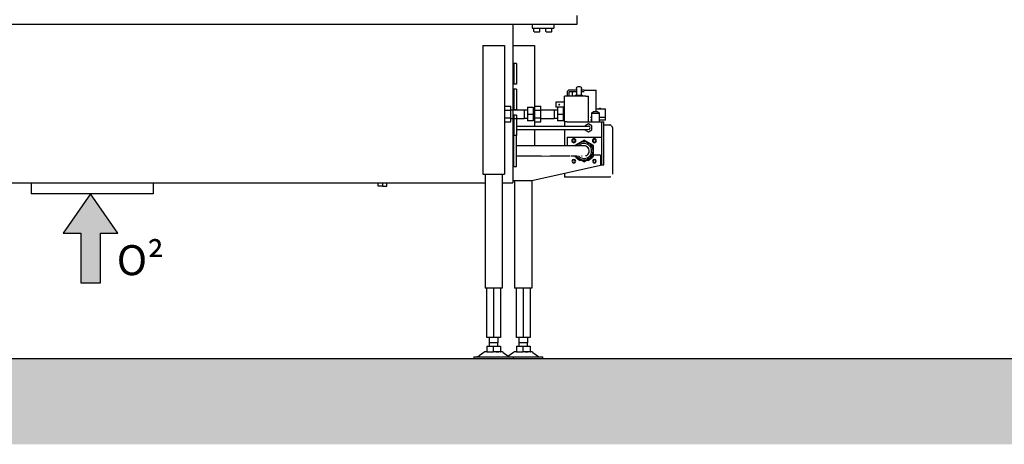
# Model space of a CAD drawing. Units: millimetres. Extents: x -789 to -265, y -4037 to -3667.
# Drawn here: x -660 to -546, y -3908 to -3858 of the extents above; entities that cross this region are included whole.
import ezdxf

# ---------------------------------------------------------------- set-up
doc = ezdxf.new("R2010")
doc.units = ezdxf.units.MM
doc.header["$MEASUREMENT"] = 0
for name, color, linetype in [('ARCERING', 252, 'Continuous'), ('METAAL', 5, 'Continuous'), ('POTLOOD', 252, 'Continuous'), ('ROOD', 1, 'Continuous'), ('SNEDE', 200, 'Continuous')]:
    doc.layers.add(name, color=color, linetype=linetype)
doc.styles.get("Standard").update_dxf_attribs({"font": 'tahoma.ttf', "height": 3.5})

# ---------------------------------------------------------------- blocks, each defined once
blk = doc.blocks.new('0² pijl')
at = {"layer": 'POTLOOD'}
blk.add_hatch(color=150, dxfattribs=at).paths.add_polyline_path([(0, 0), (-3.19, -4.58), (-1.14, -4.58), (-1.14, -10.36), (0, -10.36), (1.14, -10.36), (1.14, -4.58), (3.19, -4.58)])
at = {"layer": 'POTLOOD', "color": 150}
blk.add_lwpolyline([(0, -10.36), (1.14, -10.36), (1.14, -4.58), (3.19, -4.58), (0, 0), (-3.19, -4.58), (-1.14, -4.58), (-1.14, -10.36)], close=True, dxfattribs=at)
at = {"layer": 'POTLOOD', "color": 150, "insert": (3.05, -5.98), "char_height": 3.5, "width": 38.728, "attachment_point": 1}
blk.add_mtext('O²', dxfattribs=at)

msp = doc.modelspace()

# ---------------------------------------------------------------- hatches: boundary and pattern name
at = {"layer": 'ARCERING'}
h = msp.add_hatch(dxfattribs=at)
h.set_pattern_fill('AR-CONC', color=256, scale=2, style=0)
h.set_pattern_definition([(50, (0, -2630.469), (14.3452, -1.25504), [1.5, -16.5]), (355, (0, -2630.469), (-2.77503, 15.04384), [1.2, -13.2]), (100.4514, (1.195, -2630.574), (11.57019, 13.78879), [1.2748, -14.02284]), (46.1842, (0, -2626.469), (21.34482, -3.31038), [2.25, -24.75]), (96.6356, (1.779, -2626.745), (18.69325, 19.48236), [1.9122, -21.03426]), (351.1842, (0, -2626.47), (18.69324, 19.48237), [1.8, -19.8]), (21, (2, -2627.469), (11.93814, -8.05238), [1.5, -16.5]), (326, (2, -2627.469), (4.8663, 14.503), [1.2, -13.2]), (71.4514, (2.995, -2628.14), (16.80445, 6.45061), [1.2748, -14.02284]), (37.5, (0, -2630.469), (0.243197, 6.657877), [0, -13.04, 0, -13.4, 0, -13.25]), (7.5, (0, -2630.469), (5.26139, 7.888234), [0, -7.64, 0, -12.74, 0, -5.05]), (327.5, (-4.46, -2630.469), (10.676449, -0.451097), [0, -5, 0, -15.6, 0, -20.7]), (317.5, (-6.46, -2630.469), (11.663723, 2.0021), [0, -6.5, 0, -10.36, 0, -14.7])])
h.paths.add_polyline_path([(-423.09, -3897.52), (-611.66, -3897.52), (-611.66, -3907.52), (-423.09, -3907.52)])
h.paths.add_polyline_path([(-611.66, -3897.52), (-765.23, -3897.52), (-765.23, -3907.52), (-611.66, -3907.52)])

# ---------------------------------------------------------------- linework, layer by layer
at = {"layer": 'METAAL'}
for points in [[(-595.26, -3858.52), (-595.26, -3857.52)], [(-730.26, -3858.52), (-595.26, -3858.52)], [(-602.76, -3858.52), (-602.76, -3876.72)], [(-600.51, -3858.52), (-600.51, -3859.02)], [(-600.51, -3859.02), (-598.01, -3859.02)], [(-600.31, -3859.38), (-600.31, -3859.02)], [(-600.31, -3859.38), (-600.31, -3859.38)], [(-600.31, -3859.39), (-600.31, -3859.38)], [(-600.31, -3859.38), (-600.31, -3859.38)], [(-600.31, -3859.38), (-600.31, -3859.38)], [(-600.31, -3859.4), (-600.31, -3859.39)], [(-600.3, -3859.41), (-600.31, -3859.4)], [(-600.31, -3859.4), (-600.31, -3859.4)], [(-600.29, -3859.41), (-600.3, -3859.41)], [(-600.3, -3859.41), (-600.3, -3859.41)], [(-600.28, -3859.41), (-600.29, -3859.41)], [(-600.28, -3859.42), (-600.28, -3859.41)], [(-600.27, -3859.42), (-600.28, -3859.42)], [(-600.27, -3859.42), (-599.65, -3859.42)], [(-599.64, -3859.41), (-599.65, -3859.42)], [(-599.65, -3859.42), (-599.65, -3859.42)], [(-599.65, -3859.42), (-599.65, -3859.42)], [(-599.63, -3859.41), (-599.64, -3859.41)], [(-599.64, -3859.41), (-599.64, -3859.41)], [(-599.62, -3859.4), (-599.63, -3859.4)], [(-599.63, -3859.4), (-599.63, -3859.41)], [(-599.61, -3859.38), (-599.62, -3859.38)], [(-599.62, -3859.38), (-599.62, -3859.38)], [(-599.62, -3859.38), (-599.62, -3859.39)], [(-599.62, -3859.39), (-599.62, -3859.4)], [(-599.61, -3859.38), (-599.61, -3859.02)], [(-598.91, -3859.38), (-598.91, -3859.02)], [(-598.91, -3859.38), (-598.91, -3859.38)], [(-598.91, -3859.39), (-598.91, -3859.38)], [(-598.91, -3859.38), (-598.91, -3859.38)], [(-598.91, -3859.38), (-598.91, -3859.38)], [(-598.91, -3859.4), (-598.91, -3859.39)], [(-598.9, -3859.41), (-598.91, -3859.4)], [(-598.91, -3859.4), (-598.91, -3859.4)], [(-598.89, -3859.41), (-598.9, -3859.41)], [(-598.9, -3859.41), (-598.9, -3859.41)], [(-598.88, -3859.41), (-598.89, -3859.41)], [(-598.88, -3859.42), (-598.88, -3859.41)], [(-598.87, -3859.42), (-598.88, -3859.42)], [(-598.87, -3859.42), (-598.25, -3859.42)], [(-598.24, -3859.41), (-598.25, -3859.42)], [(-598.25, -3859.42), (-598.25, -3859.42)], [(-598.25, -3859.42), (-598.25, -3859.42)], [(-598.23, -3859.41), (-598.24, -3859.41)], [(-598.24, -3859.41), (-598.24, -3859.41)], [(-598.22, -3859.4), (-598.23, -3859.4)], [(-598.23, -3859.4), (-598.23, -3859.41)], [(-598.21, -3859.38), (-598.22, -3859.38)], [(-598.22, -3859.38), (-598.22, -3859.38)], [(-598.22, -3859.38), (-598.22, -3859.39)], [(-598.22, -3859.39), (-598.22, -3859.4)], [(-598.21, -3859.38), (-598.21, -3859.02)], [(-598.01, -3858.52), (-598.01, -3859.02)], [(-606.26, -3861.02), (-603.76, -3861.02)], [(-606.26, -3861.02), (-606.26, -3876.02)], [(-603.76, -3861.02), (-603.76, -3876.02)], [(-602.76, -3861.02), (-600.26, -3861.02)], [(-600.26, -3861.02), (-600.26, -3870.42)], [(-602.66, -3863.33), (-602.76, -3863.33)], [(-602.66, -3863.13), (-602.66, -3864.16)], [(-602.36, -3863.13), (-602.66, -3863.13)], [(-602.36, -3863.13), (-602.36, -3864.16)], [(-602.66, -3864.16), (-602.66, -3865.53)], [(-602.36, -3864.16), (-602.36, -3865.53)], [(-602.76, -3865.33), (-602.66, -3865.33)], [(-602.36, -3865.53), (-602.66, -3865.53)], [(-602.66, -3866.13), (-602.66, -3867.16)], [(-602.36, -3866.13), (-602.66, -3866.13)], [(-602.36, -3866.13), (-602.36, -3867.16)], [(-595.36, -3866.22), (-596.16, -3866.22)], [(-595.36, -3866.22), (-596.16, -3866.22)], [(-595.36, -3865.97), (-595.32, -3865.89)], [(-595.36, -3865.97), (-595.32, -3865.89)], [(-595.36, -3866.02), (-595.36, -3865.97)], [(-595.36, -3866.02), (-595.36, -3865.97)], [(-595.36, -3866.02), (-595.36, -3866.82)], [(-595.36, -3866.02), (-595.36, -3866.82)], [(-595.32, -3865.89), (-595.24, -3865.83)], [(-595.32, -3865.89), (-595.24, -3865.83)], [(-595.24, -3865.83), (-595.16, -3865.82)], [(-595.24, -3865.83), (-595.16, -3865.82)], [(-595.16, -3865.82), (-594.96, -3865.82)], [(-595.16, -3865.82), (-594.96, -3865.82)], [(-594.96, -3865.82), (-594.88, -3865.83)], [(-594.96, -3865.82), (-594.88, -3865.83)], [(-594.88, -3865.83), (-594.81, -3865.89)], [(-594.88, -3865.83), (-594.81, -3865.89)], [(-594.81, -3865.89), (-594.77, -3865.97)], [(-594.81, -3865.89), (-594.77, -3865.97)], [(-594.77, -3865.97), (-594.76, -3866.02)], [(-594.77, -3865.97), (-594.76, -3866.02)], [(-594.76, -3866.82), (-594.76, -3866.02)], [(-594.76, -3866.82), (-594.76, -3866.02)], [(-594.46, -3866.22), (-594.76, -3866.22)], [(-594.46, -3866.22), (-594.76, -3866.22)], [(-594.46, -3866.22), (-593.06, -3866.22)], [(-594.46, -3866.22), (-593.06, -3866.22)], [(-593.06, -3868.42), (-593.06, -3866.22)], [(-593.06, -3868.42), (-593.06, -3866.22)], [(-602.66, -3866.33), (-602.76, -3866.33)], [(-602.66, -3867.16), (-602.66, -3868.53)], [(-602.36, -3867.16), (-602.36, -3868.53)], [(-596.76, -3869.92), (-596.76, -3866.92)], [(-594.26, -3866.92), (-596.76, -3866.92)], [(-596.76, -3869.92), (-596.76, -3866.92)], [(-594.26, -3866.92), (-596.76, -3866.92)], [(-596.46, -3866.52), (-596.46, -3866.92)], [(-596.46, -3866.52), (-596.46, -3866.92)], [(-596.26, -3866.52), (-596.26, -3866.92)], [(-596.26, -3866.52), (-596.26, -3866.92)], [(-595.36, -3866.42), (-596.16, -3866.42)], [(-595.36, -3866.42), (-596.16, -3866.42)], [(-595.86, -3866.42), (-595.86, -3866.92)], [(-595.86, -3866.42), (-595.86, -3866.92)], [(-595.41, -3866.82), (-595.54, -3866.92)], [(-595.41, -3866.82), (-595.54, -3866.92)], [(-595.41, -3866.82), (-595.2, -3866.82)], [(-595.41, -3866.82), (-595.2, -3866.82)], [(-595.2, -3866.82), (-594.71, -3866.82)], [(-595.2, -3866.82), (-594.71, -3866.82)], [(-594.46, -3866.42), (-594.76, -3866.42)], [(-594.46, -3866.42), (-594.76, -3866.42)], [(-594.71, -3866.82), (-594.59, -3866.92)], [(-594.71, -3866.82), (-594.59, -3866.92)], [(-594.26, -3866.92), (-593.96, -3866.92)], [(-594.26, -3866.92), (-593.96, -3866.92)], [(-593.96, -3869.92), (-593.96, -3866.92)], [(-593.96, -3869.92), (-593.96, -3866.92)], [(-603.76, -3868.09), (-603.01, -3868.09)], [(-603.76, -3868.55), (-603.01, -3868.55)], [(-603.01, -3868.55), (-603.01, -3868.09)], [(-603.01, -3868.52), (-601.46, -3868.52)], [(-603.01, -3869.48), (-603.01, -3868.55)], [(-602.76, -3868.33), (-602.66, -3868.33)], [(-602.36, -3868.53), (-602.66, -3868.53)], [(-601.46, -3868.52), (-601.46, -3869.02)], [(-601.46, -3868.52), (-601.06, -3868.52)], [(-601.06, -3868.22), (-600.42, -3868.22)], [(-601.06, -3868.22), (-601.06, -3869.02)], [(-600.42, -3868.22), (-600.42, -3869.02)], [(-600.26, -3868.09), (-599.51, -3868.09)], [(-600.26, -3868.55), (-599.51, -3868.55)], [(-599.51, -3868.55), (-599.51, -3868.09)], [(-599.51, -3868.52), (-597.96, -3868.52)], [(-599.51, -3869.48), (-599.51, -3868.55)], [(-597.96, -3868.52), (-597.96, -3869.02)], [(-597.96, -3868.52), (-597.56, -3868.52)], [(-596.76, -3867.62), (-597.76, -3867.62)], [(-597.76, -3867.62), (-597.76, -3868.22)], [(-596.76, -3867.62), (-597.76, -3867.62)], [(-597.76, -3867.62), (-597.76, -3868.22)], [(-596.76, -3868.22), (-597.76, -3868.22)], [(-596.76, -3868.22), (-597.76, -3868.22)], [(-597.56, -3868.22), (-597.56, -3869.02)], [(-596.92, -3868.22), (-596.92, -3869.02)], [(-593.06, -3868.42), (-591.96, -3868.42)], [(-593.06, -3868.72), (-593.06, -3868.42)], [(-593.06, -3868.42), (-591.96, -3868.42)], [(-593.06, -3868.72), (-593.06, -3868.42)], [(-592.66, -3868.42), (-592.66, -3868.32)], [(-592.66, -3868.32), (-592.56, -3868.32)], [(-592.66, -3868.32), (-592.56, -3868.32)], [(-592.66, -3868.42), (-592.66, -3868.32)], [(-592.56, -3868.42), (-592.56, -3868.32)], [(-592.56, -3868.42), (-592.56, -3868.32)], [(-591.96, -3869.42), (-591.96, -3868.42)], [(-591.96, -3869.42), (-591.96, -3868.42)], [(-603.01, -3869.48), (-603.76, -3869.48)], [(-603.01, -3869.94), (-603.01, -3869.48)], [(-603.01, -3869.52), (-601.46, -3869.52)], [(-602.66, -3869.33), (-602.76, -3869.33)], [(-602.66, -3869.13), (-602.66, -3870.16)], [(-602.36, -3869.13), (-602.66, -3869.13)], [(-602.36, -3869.13), (-602.36, -3870.16)], [(-601.46, -3869.02), (-601.46, -3869.52)], [(-601.06, -3869.52), (-601.46, -3869.52)], [(-601.06, -3869.02), (-601.06, -3869.82)], [(-601.06, -3869.02), (-600.42, -3869.02)], [(-600.42, -3869.02), (-600.42, -3869.82)], [(-599.51, -3869.48), (-600.26, -3869.48)], [(-599.51, -3869.94), (-599.51, -3869.48)], [(-599.51, -3869.52), (-597.96, -3869.52)], [(-597.96, -3869.02), (-597.96, -3869.52)], [(-597.56, -3869.52), (-597.96, -3869.52)], [(-597.56, -3869.02), (-596.92, -3869.02)], [(-597.56, -3869.02), (-597.56, -3869.82)], [(-596.92, -3869.02), (-596.92, -3869.82)], [(-593.59, -3869.42), (-593.73, -3869.42)], [(-593.59, -3869.42), (-593.73, -3869.42)], [(-593.59, -3869.72), (-593.73, -3869.72)], [(-593.59, -3869.72), (-593.73, -3869.72)], [(-593.59, -3868.92), (-593.39, -3868.72)], [(-593.59, -3868.92), (-593.39, -3868.72)], [(-593.59, -3868.92), (-592.69, -3868.92)], [(-593.59, -3868.92), (-593.59, -3869.92)], [(-593.59, -3868.92), (-592.69, -3868.92)], [(-593.59, -3868.92), (-593.59, -3869.92)], [(-593.39, -3868.72), (-592.89, -3868.72)], [(-593.39, -3868.72), (-592.89, -3868.72)], [(-592.89, -3868.72), (-592.69, -3868.92)], [(-592.89, -3868.72), (-592.69, -3868.92)], [(-592.69, -3869.92), (-592.69, -3868.92)], [(-592.69, -3869.92), (-592.69, -3868.92)], [(-591.96, -3869.42), (-592.69, -3869.42)], [(-591.96, -3869.42), (-592.69, -3869.42)], [(-591.96, -3869.72), (-592.69, -3869.72)], [(-591.96, -3869.72), (-592.69, -3869.72)], [(-591.96, -3869.72), (-591.96, -3869.42)], [(-591.96, -3869.72), (-591.96, -3869.42)], [(-603.76, -3869.94), (-603.01, -3869.94)], [(-602.66, -3870.16), (-602.66, -3871.53)], [(-602.36, -3870.16), (-602.36, -3871.53)], [(-602.36, -3870.42), (-598.96, -3870.42)], [(-602.36, -3870.42), (-598.96, -3870.42)], [(-602.36, -3870.82), (-598.96, -3870.82)], [(-602.36, -3870.82), (-598.96, -3870.82)], [(-600.42, -3869.82), (-601.06, -3869.82)], [(-600.26, -3869.94), (-599.51, -3869.94)], [(-600.26, -3870.82), (-600.26, -3872.72)], [(-598.96, -3870.42), (-598.54, -3870.43)], [(-598.96, -3870.42), (-598.54, -3870.43)], [(-598.96, -3870.82), (-598.96, -3870.81)], [(-598.96, -3870.82), (-598.18, -3870.81)], [(-598.96, -3870.82), (-598.96, -3870.81)], [(-598.96, -3870.82), (-598.18, -3870.81)], [(-598.54, -3870.43), (-597.42, -3870.43)], [(-598.54, -3870.43), (-597.42, -3870.43)], [(-598.18, -3870.81), (-598.18, -3870.81)], [(-598.18, -3870.81), (-597.86, -3870.81)], [(-598.18, -3870.81), (-598.18, -3870.81)], [(-598.18, -3870.81), (-597.86, -3870.81)], [(-597.86, -3870.81), (-597.81, -3870.81)], [(-597.86, -3870.81), (-597.81, -3870.81)], [(-597.81, -3870.81), (-597.74, -3870.81)], [(-597.81, -3870.81), (-597.74, -3870.81)], [(-597.74, -3870.81), (-597.42, -3870.81)], [(-597.74, -3870.81), (-597.42, -3870.81)], [(-596.92, -3869.82), (-597.56, -3869.82)], [(-597.42, -3870.43), (-596.84, -3870.42)], [(-597.42, -3870.43), (-596.84, -3870.42)], [(-597.42, -3870.81), (-597.2, -3870.81)], [(-597.42, -3870.81), (-595.65, -3870.81)], [(-597.2, -3870.81), (-597.01, -3870.81)], [(-597.01, -3870.81), (-596.26, -3870.81)], [(-596.84, -3870.42), (-596.35, -3870.42)], [(-596.84, -3870.42), (-596.35, -3870.42)], [(-596.76, -3869.92), (-596.76, -3870.42)], [(-596.46, -3869.92), (-596.76, -3869.92)], [(-596.76, -3869.92), (-596.76, -3870.42)], [(-596.46, -3869.92), (-596.76, -3869.92)], [(-596.76, -3870.81), (-596.76, -3872.74)], [(-596.76, -3870.81), (-596.76, -3872.74)], [(-596.46, -3869.92), (-592.46, -3869.92)], [(-596.46, -3869.92), (-592.46, -3869.92)], [(-596.35, -3870.42), (-596.23, -3870.42)], [(-596.35, -3870.42), (-596.23, -3870.42)], [(-596.26, -3870.81), (-596.02, -3870.81)], [(-596.23, -3870.42), (-596.02, -3870.43)], [(-596.23, -3870.42), (-596.02, -3870.43)], [(-596.02, -3870.43), (-594.92, -3870.43)], [(-596.02, -3870.43), (-594.92, -3870.43)], [(-596.02, -3870.81), (-595.99, -3870.81)], [(-595.99, -3870.81), (-595.65, -3870.81)], [(-595.65, -3870.81), (-595.16, -3870.81)], [(-595.65, -3870.81), (-594.92, -3870.81)], [(-595.16, -3870.81), (-594.92, -3870.81)], [(-594.92, -3870.43), (-594.33, -3870.42)], [(-594.92, -3870.43), (-594.33, -3870.42)], [(-594.92, -3870.81), (-594.62, -3870.8)], [(-594.92, -3870.81), (-594.62, -3870.8)], [(-594.62, -3870.8), (-594.21, -3870.81)], [(-594.62, -3870.8), (-594.21, -3870.81)], [(-593.96, -3870.15), (-594.36, -3870.39)], [(-593.96, -3870.15), (-594.36, -3870.39)], [(-594.36, -3870.39), (-594.36, -3870.42)], [(-594.36, -3870.39), (-594.36, -3870.42)], [(-594.36, -3870.81), (-594.36, -3870.85)], [(-594.36, -3870.81), (-594.36, -3870.85)], [(-594.36, -3870.85), (-593.96, -3871.08)], [(-594.36, -3870.85), (-593.96, -3871.08)], [(-594.33, -3870.42), (-594.21, -3870.43)], [(-594.33, -3870.42), (-594.21, -3870.43)], [(-594.21, -3870.43), (-594, -3870.42)], [(-594.21, -3870.43), (-594, -3870.42)], [(-594.21, -3870.81), (-593.86, -3870.79)], [(-594.21, -3870.81), (-593.86, -3870.79)], [(-593.56, -3870.39), (-593.96, -3870.15)], [(-593.56, -3870.39), (-593.96, -3870.15)], [(-593.96, -3871.08), (-593.56, -3870.85)], [(-593.96, -3871.08), (-593.56, -3870.85)], [(-593.56, -3870.85), (-593.56, -3870.39)], [(-593.56, -3870.85), (-593.56, -3870.39)], [(-592.46, -3869.92), (-592.16, -3869.92)], [(-592.46, -3869.92), (-592.46, -3871.72)], [(-592.46, -3869.92), (-592.16, -3869.92)], [(-592.46, -3869.92), (-592.46, -3871.72)], [(-592.16, -3874.92), (-592.16, -3869.92)], [(-592.16, -3874.92), (-592.16, -3869.92)], [(-592.16, -3870.27), (-591.46, -3870.27)], [(-592.16, -3870.27), (-591.46, -3870.27)], [(-591.46, -3870.27), (-591.46, -3870.27)], [(-591.43, -3870.29), (-591.46, -3870.27)], [(-591.46, -3870.27), (-591.46, -3870.27)], [(-591.43, -3870.29), (-591.46, -3870.27)], [(-591.36, -3870.32), (-591.43, -3870.29)], [(-591.39, -3870.3), (-591.43, -3870.29)], [(-591.3, -3870.36), (-591.36, -3870.32)], [(-591.3, -3870.36), (-591.36, -3870.32)], [(-591.2, -3870.45), (-591.26, -3870.4)], [(-591.2, -3870.45), (-591.26, -3870.4)], [(-591.16, -3870.59), (-591.2, -3870.45)], [(-591.16, -3870.59), (-591.2, -3870.45)], [(-591.16, -3870.59), (-591.16, -3873.32)], [(-591.16, -3870.59), (-591.16, -3873.32)], [(-602.76, -3871.33), (-602.66, -3871.33)], [(-602.66, -3871.83), (-602.76, -3871.83)], [(-602.66, -3872.06), (-602.66, -3871.53)], [(-602.36, -3871.53), (-602.66, -3871.53)], [(-602.36, -3871.53), (-602.66, -3871.53)], [(-602.36, -3872.06), (-602.36, -3871.53)], [(-596.46, -3871.72), (-592.46, -3871.72)], [(-596.46, -3871.72), (-596.46, -3872.74)], [(-596.46, -3871.72), (-592.46, -3871.72)], [(-596.46, -3871.72), (-596.46, -3872.74)], [(-594.46, -3872.05), (-595.56, -3872.68)], [(-594.46, -3872.05), (-595.56, -3872.68)], [(-593.36, -3872.68), (-594.46, -3872.05)], [(-593.36, -3872.68), (-594.46, -3872.05)], [(-592.46, -3871.72), (-592.46, -3874.92)], [(-592.46, -3871.72), (-592.46, -3874.92)], [(-602.66, -3875.13), (-602.66, -3872.06)], [(-602.36, -3875.13), (-602.36, -3872.06)], [(-599.46, -3872.72), (-602.36, -3872.72)], [(-599.46, -3872.72), (-602.36, -3872.72)], [(-599.46, -3872.72), (-599.46, -3872.73)], [(-599.03, -3872.74), (-599.46, -3872.72)], [(-597.92, -3872.74), (-599.03, -3872.74)], [(-596.52, -3872.74), (-597.92, -3872.74)], [(-595.67, -3872.74), (-596.52, -3872.74)], [(-595.42, -3872.74), (-595.67, -3872.74)], [(-595.56, -3872.68), (-595.56, -3872.74)], [(-595.56, -3872.68), (-595.56, -3872.74)], [(-595.51, -3872.71), (-594.99, -3872.41)], [(-595.51, -3872.71), (-594.99, -3872.41)], [(-594.86, -3872.74), (-595.42, -3872.74)], [(-595.34, -3872.74), (-595.31, -3872.7)], [(-595.34, -3872.74), (-595.31, -3872.7)], [(-595.05, -3872.68), (-595.1, -3872.74)], [(-595.05, -3872.68), (-595.1, -3872.74)], [(-594.99, -3872.41), (-594.46, -3872.1)], [(-594.99, -3872.41), (-594.46, -3872.1)], [(-594.71, -3872.74), (-594.86, -3872.74)], [(-594.57, -3872.73), (-594.71, -3872.74)], [(-594.46, -3872.1), (-593.94, -3872.41)], [(-594.46, -3872.1), (-593.94, -3872.41)], [(-593.94, -3872.41), (-593.41, -3872.71)], [(-593.94, -3872.41), (-593.41, -3872.71)], [(-593.41, -3872.71), (-593.41, -3873.32)], [(-593.41, -3872.71), (-593.41, -3873.32)], [(-593.36, -3873.95), (-593.36, -3872.68)], [(-593.36, -3873.95), (-593.36, -3872.68)], [(-599.46, -3873.92), (-602.36, -3873.92)], [(-599.46, -3873.92), (-598.41, -3873.9)], [(-598.41, -3873.9), (-598.33, -3873.89)], [(-598.33, -3873.89), (-597.49, -3873.89)], [(-597.49, -3873.89), (-596.52, -3873.89)], [(-596.52, -3873.89), (-596.13, -3873.88)], [(-596.13, -3873.88), (-596.09, -3873.88)], [(-595.97, -3873.88), (-595.42, -3873.89)], [(-595.56, -3873.89), (-595.56, -3873.95)], [(-595.56, -3873.89), (-595.56, -3873.95)], [(-595.56, -3873.95), (-594.46, -3874.59)], [(-595.56, -3873.95), (-594.46, -3874.59)], [(-594.99, -3874.23), (-595.51, -3873.92)], [(-594.99, -3874.23), (-595.51, -3873.92)], [(-595.42, -3873.89), (-595.29, -3873.88)], [(-595.31, -3874.16), (-595.39, -3874.05)], [(-595.31, -3873.93), (-595.34, -3873.89)], [(-595.31, -3873.93), (-595.34, -3873.89)], [(-595.11, -3873.89), (-595.05, -3873.96)], [(-595.11, -3873.89), (-595.05, -3873.96)], [(-594.46, -3874.53), (-594.99, -3874.23)], [(-594.46, -3874.53), (-594.99, -3874.23)], [(-594.78, -3873.89), (-594.71, -3873.89)], [(-594.71, -3873.89), (-594.69, -3873.89)], [(-594.46, -3874.59), (-593.36, -3873.95)], [(-594.46, -3874.59), (-593.36, -3873.95)], [(-593.94, -3874.23), (-594.46, -3874.53)], [(-593.94, -3874.23), (-594.46, -3874.53)], [(-594.32, -3873.85), (-594.16, -3873.84)], [(-593.41, -3873.92), (-593.94, -3874.23)], [(-593.41, -3873.92), (-593.94, -3874.23)], [(-593.54, -3874.05), (-593.62, -3874.16)], [(-593.41, -3873.32), (-593.41, -3873.92)], [(-593.41, -3873.32), (-593.41, -3873.92)], [(-592.56, -3873.82), (-593.36, -3873.82)], [(-592.56, -3873.82), (-592.56, -3875.02)], [(-591.16, -3873.32), (-591.16, -3876.04)], [(-591.16, -3873.32), (-591.16, -3876.04)], [(-602.66, -3874.83), (-602.76, -3874.83)], [(-602.66, -3875.13), (-602.36, -3875.13)], [(-592.56, -3875.02), (-600.56, -3876.82)], [(-594.65, -3874.48), (-594.92, -3874.42)], [(-594, -3874.42), (-594.28, -3874.48)], [(-592.56, -3874.92), (-592.46, -3874.92)], [(-592.56, -3874.92), (-592.46, -3874.92)], [(-592.46, -3874.92), (-592.16, -3874.92)], [(-592.46, -3874.92), (-592.16, -3874.92)], [(-606.26, -3876.02), (-603.76, -3876.02)], [(-606.01, -3876.02), (-606.01, -3889.32)], [(-604.01, -3876.02), (-604.01, -3889.32)], [(-596.76, -3875.96), (-596.76, -3876.19)], [(-596.76, -3875.96), (-596.76, -3876.19)], [(-596.76, -3876.19), (-596.76, -3876.37)], [(-596.76, -3876.19), (-596.76, -3876.37)], [(-591.46, -3876.37), (-596.76, -3876.37)], [(-591.46, -3876.37), (-596.76, -3876.37)], [(-591.43, -3876.34), (-591.46, -3876.37)], [(-591.43, -3876.34), (-591.46, -3876.37)], [(-591.36, -3876.32), (-591.41, -3876.34)], [(-591.36, -3876.32), (-591.41, -3876.34)], [(-591.16, -3876.04), (-591.17, -3876.04)], [(-591.16, -3876.04), (-591.17, -3876.04)], [(-719.51, -3877.02), (-606.01, -3877.02)], [(-658.86, -3877.02), (-658.86, -3878.32)], [(-644.66, -3877.02), (-644.66, -3878.32)], [(-618.46, -3877.42), (-618.46, -3877.02)], [(-617.96, -3877.42), (-618.46, -3877.42)], [(-617.96, -3877.02), (-617.96, -3877.42)], [(-617.96, -3877.42), (-617.46, -3877.42)], [(-617.46, -3877.42), (-617.46, -3877.02)], [(-604.01, -3877.02), (-602.76, -3877.02)], [(-602.76, -3876.72), (-602.76, -3877.02)], [(-602.46, -3876.82), (-602.76, -3876.82)], [(-602.56, -3876.82), (-602.56, -3889.32)], [(-600.56, -3876.82), (-602.46, -3876.82)], [(-600.56, -3876.82), (-600.56, -3889.32)], [(-651.02, -3878.32), (-658.86, -3878.32)], [(-644.66, -3878.32), (-651.02, -3878.32)], [(-604.01, -3889.32), (-606.01, -3889.32)], [(-605.81, -3895.07), (-605.81, -3889.32)], [(-605.01, -3889.32), (-605.01, -3895.07)], [(-604.21, -3889.32), (-604.21, -3895.07)], [(-600.56, -3889.32), (-602.56, -3889.32)], [(-602.36, -3895.07), (-602.36, -3889.32)], [(-601.56, -3889.32), (-601.56, -3895.07)], [(-600.76, -3889.32), (-600.76, -3895.07)], [(-605.01, -3895.07), (-605.81, -3895.07)], [(-605.81, -3896.08), (-605.81, -3896.72)], [(-605.81, -3896.08), (-605.01, -3896.08)], [(-605.51, -3895.07), (-605.51, -3895.68)], [(-604.82, -3895.68), (-605.51, -3895.68)], [(-605.51, -3895.68), (-605.51, -3896.08)], [(-604.21, -3895.07), (-605.01, -3895.07)], [(-605.01, -3896.08), (-604.21, -3896.08)], [(-605.01, -3896.72), (-605.01, -3896.08)], [(-604.51, -3895.68), (-604.82, -3895.68)], [(-604.51, -3895.07), (-604.51, -3895.68)], [(-604.51, -3896.08), (-604.51, -3895.68)], [(-604.21, -3896.08), (-604.21, -3896.72)], [(-601.56, -3895.07), (-602.36, -3895.07)], [(-602.36, -3896.08), (-602.36, -3896.72)], [(-602.36, -3896.08), (-601.56, -3896.08)], [(-602.06, -3895.07), (-602.06, -3895.68)], [(-601.37, -3895.68), (-602.06, -3895.68)], [(-602.06, -3895.68), (-602.06, -3896.08)], [(-600.76, -3895.07), (-601.56, -3895.07)], [(-601.56, -3896.08), (-600.76, -3896.08)], [(-601.56, -3896.72), (-601.56, -3896.08)], [(-601.06, -3895.68), (-601.37, -3895.68)], [(-601.06, -3895.07), (-601.06, -3895.68)], [(-601.06, -3896.08), (-601.06, -3895.68)], [(-600.76, -3896.08), (-600.76, -3896.72)], [(-606.7, -3897.23), (-606.92, -3897.31)], [(-606.68, -3897.22), (-606.7, -3897.23)], [(-606.15, -3896.82), (-606.68, -3897.22)], [(-606.02, -3896.75), (-606.15, -3896.82)], [(-605.78, -3896.72), (-606.02, -3896.75)], [(-605.81, -3896.72), (-605.61, -3896.72)], [(-605.61, -3896.72), (-605.6, -3896.72)], [(-605.61, -3896.72), (-605.25, -3896.72)], [(-605.6, -3896.72), (-605.33, -3896.72)], [(-605.33, -3896.72), (-605.25, -3896.72)], [(-605.25, -3896.72), (-605.01, -3896.72)], [(-604.77, -3896.72), (-605.01, -3896.72)], [(-604.77, -3896.72), (-604.69, -3896.72)], [(-604.42, -3896.72), (-604.77, -3896.72)], [(-604.69, -3896.72), (-604.42, -3896.72)], [(-604.42, -3896.72), (-604.42, -3896.72)], [(-604.21, -3896.72), (-604.42, -3896.72)], [(-604.21, -3896.72), (-604.18, -3896.72)], [(-604, -3896.75), (-604.18, -3896.72)], [(-603.88, -3896.82), (-604, -3896.75)], [(-603.88, -3896.82), (-603.35, -3897.22)], [(-603.35, -3897.22), (-603.33, -3897.23)], [(-603.33, -3897.23), (-603.11, -3897.31)], [(-603.25, -3897.23), (-603.29, -3897.24)], [(-603.23, -3897.22), (-603.25, -3897.23)], [(-602.7, -3896.82), (-603.23, -3897.22)], [(-602.57, -3896.75), (-602.7, -3896.82)], [(-602.33, -3896.72), (-602.57, -3896.75)], [(-602.36, -3896.72), (-602.16, -3896.72)], [(-602.16, -3896.72), (-602.15, -3896.72)], [(-602.16, -3896.72), (-601.8, -3896.72)], [(-602.15, -3896.72), (-601.88, -3896.72)], [(-601.88, -3896.72), (-601.8, -3896.72)], [(-601.8, -3896.72), (-601.56, -3896.72)], [(-601.32, -3896.72), (-601.56, -3896.72)], [(-601.32, -3896.72), (-601.24, -3896.72)], [(-600.97, -3896.72), (-601.32, -3896.72)], [(-601.24, -3896.72), (-600.97, -3896.72)], [(-600.97, -3896.72), (-600.97, -3896.72)], [(-600.76, -3896.72), (-600.97, -3896.72)], [(-600.76, -3896.72), (-600.73, -3896.72)], [(-600.55, -3896.75), (-600.73, -3896.72)], [(-600.43, -3896.82), (-600.55, -3896.75)], [(-600.43, -3896.82), (-599.9, -3897.22)], [(-599.9, -3897.22), (-599.88, -3897.23)], [(-599.88, -3897.23), (-599.66, -3897.31)], [(-607.31, -3897.32), (-605.3, -3897.32)], [(-607.31, -3897.32), (-607.31, -3897.52)], [(-607.31, -3897.52), (-605.3, -3897.52)], [(-606.92, -3897.31), (-606.98, -3897.32)], [(-605.3, -3897.32), (-602.71, -3897.32)], [(-605.3, -3897.52), (-602.71, -3897.52)], [(-603.11, -3897.31), (-603.11, -3897.32)], [(-602.71, -3897.52), (-602.71, -3897.32)], [(-602.71, -3897.32), (-602.41, -3897.32)], [(-602.71, -3897.52), (-602.41, -3897.52)], [(-602.41, -3897.32), (-601.85, -3897.32)], [(-602.41, -3897.52), (-601.85, -3897.52)], [(-601.85, -3897.32), (-599.26, -3897.32)], [(-601.85, -3897.52), (-599.26, -3897.52)], [(-599.66, -3897.31), (-599.66, -3897.32)], [(-599.26, -3897.52), (-599.26, -3897.32)]]:
    msp.add_lwpolyline(points, dxfattribs=at)
for points in [[(-596.16, -3866.22, 0.414214), (-596.46, -3866.52, 0.414214)], [(-596.16, -3866.22, 0.414214), (-596.46, -3866.52, 0.414214)], [(-596.16, -3866.42, 0.414214), (-596.26, -3866.52, 0.414214)], [(-596.16, -3866.42, 0.414214), (-596.26, -3866.52, 0.414214)], [(-593.89, -3870.43, 0.142768), (-594, -3870.42, 0.142768)], [(-593.89, -3870.43, 0.142768), (-594, -3870.42, 0.142768)], [(-593.89, -3870.43, 0.098494), (-593.96, -3870.42, 0.098494)], [(-593.89, -3870.43, 0.098494), (-593.96, -3870.42, 0.098494)], [(-593.86, -3870.79, 0.621825), (-593.89, -3870.43, 0.621825)], [(-593.86, -3870.79, 0.621825), (-593.89, -3870.43, 0.621825)], [(-594.99, -3872.41, 0.105104), (-595.31, -3872.7, 0.105104)], [(-594.99, -3872.41, 0.105104), (-595.31, -3872.7, 0.105104)], [(-595.05, -3873.96, 2.279776), (-595.05, -3872.68, 2.279776)], [(-595.05, -3873.96, 2.279776), (-595.05, -3872.68, 2.279776)], [(-593.94, -3872.41, 0.267949), (-594.99, -3872.41, 0.267949)], [(-593.94, -3872.41, 0.267949), (-594.99, -3872.41, 0.267949)], [(-593.91, -3873.09, 0.351664), (-594.57, -3872.73, 0.351664)], [(-594.23, -3872.76, 0.098491), (-594.46, -3872.72, 0.098491)], [(-594.16, -3873.84, 0.376373), (-593.91, -3873.09, 0.376373)], [(-593.91, -3873.09, 0.098492), (-594.04, -3872.89, 0.098492)], [(-593.41, -3873.32, 0.267949), (-593.94, -3872.41, 0.267949)], [(-593.41, -3873.32, 0.267949), (-593.94, -3872.41, 0.267949)], [(-595.31, -3873.93, 0.105104), (-594.99, -3874.23, 0.105104)], [(-595.31, -3873.93, 0.105104), (-594.99, -3874.23, 0.105104)], [(-595.31, -3874.16, 0.098491), (-594.92, -3874.42, 0.098491)], [(-594.99, -3874.23, 0.26795), (-593.94, -3874.23, 0.26795)], [(-594.99, -3874.23, 0.26795), (-593.94, -3874.23, 0.26795)], [(-594.04, -3873.74, 0.098492), (-593.91, -3873.55, 0.098492)], [(-594, -3874.42, 0.098491), (-593.62, -3874.16, 0.098491)], [(-593.94, -3874.23, 0.267949), (-593.41, -3873.32, 0.267949)], [(-593.94, -3874.23, 0.267949), (-593.41, -3873.32, 0.267949)]]:
    msp.add_lwpolyline(points, format="xyb", dxfattribs=at)
for points in [[(-597.41, -3867.92, 1), (-597.31, -3867.92, 1)], [(-597.41, -3867.92, 1), (-597.31, -3867.92, 1)], [(-595.9, -3872.12, 1), (-595.43, -3872.12, 1)], [(-595.9, -3872.12, 1), (-595.43, -3872.12, 1)], [(-595.83, -3872.12, 1), (-595.5, -3872.12, 1)], [(-595.83, -3872.12, 1), (-595.5, -3872.12, 1)], [(-593.5, -3872.12, 1), (-593.03, -3872.12, 1)], [(-593.5, -3872.12, 1), (-593.03, -3872.12, 1)], [(-593.43, -3872.12, 1), (-593.1, -3872.12, 1)], [(-593.43, -3872.12, 1), (-593.1, -3872.12, 1)], [(-595.88, -3874.52, 1), (-595.45, -3874.52, 1)], [(-593.48, -3874.52, 1), (-593.05, -3874.52, 1)], [(-595.83, -3874.52, 1), (-595.5, -3874.52, 1)], [(-595.83, -3874.52, 1), (-595.5, -3874.52, 1)], [(-593.43, -3874.52, 1), (-593.1, -3874.52, 1)], [(-593.43, -3874.52, 1), (-593.1, -3874.52, 1)]]:
    msp.add_lwpolyline(points, format="xyb", close=True, dxfattribs=at)
at = {"layer": 'SNEDE'}
msp.add_lwpolyline([(-765.23, -3897.52), (-423.09, -3897.52)], dxfattribs=at)

# ---------------------------------------------------------------- block references
at = {"layer": 'ROOD'}
msp.add_blockref('0² pijl', (-651.96, -3878.32), dxfattribs=at)

doc.saveas('drawing.dxf')
